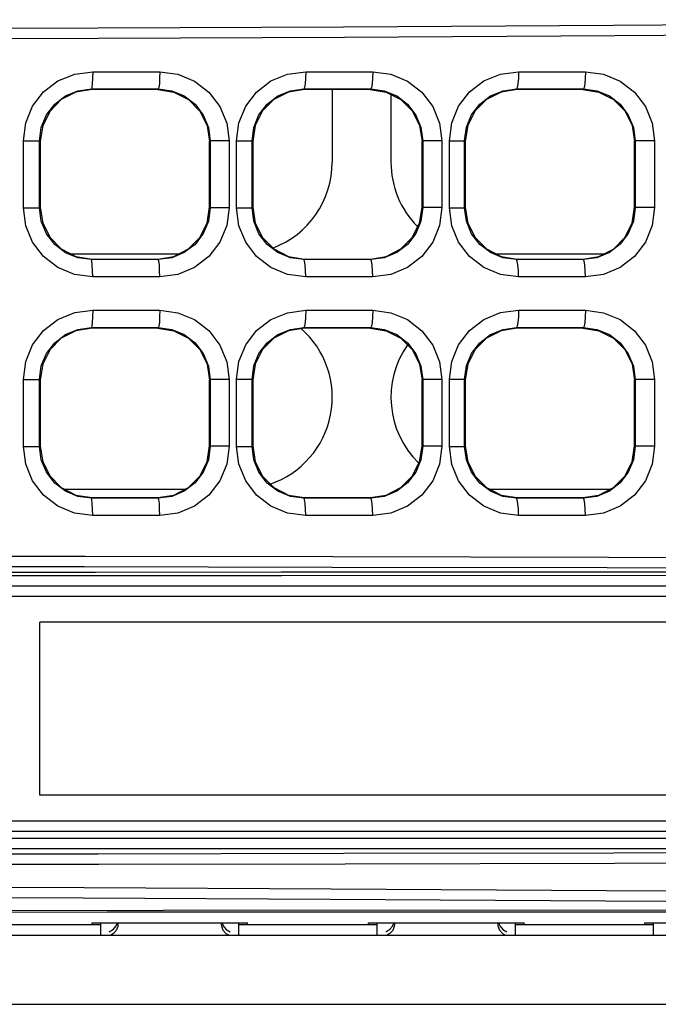
# Model space of a CAD drawing. Units: millimetres. Extents: x 0 to 1189, y 0 to 841.
# Drawn here: x 426 to 431, y 363 to 370 of the extents above; entities that cross this region are included whole.
import ezdxf

# ---------------------------------------------------------------- set-up
doc = ezdxf.new("R2010")
doc.units = ezdxf.units.MM
doc.header["$LTSCALE"] = 65.395
doc.layers.get('0').update_dxf_attribs({"linetype": 'CONTINUOUS'})
doc.layers.add('00_COMPONENTS', color=7, linetype='CONTINUOUS')

msp = doc.modelspace()

# ---------------------------------------------------------------- linework, layer by layer
at = {"color": 7, "linetype": 'CONTINUOUS'}
for p, q in [((388.9441, 363.1448), (496.7941, 363.1448)), ((388.3191, 362.6448), (497.4191, 362.6448))]:
    msp.add_line(p, q, dxfattribs=at)
at = {"layer": '00_COMPONENTS', "color": 7, "linetype": 'CONTINUOUS'}
for p, q in [((426.9688, 369.3867), (427.454, 369.3867)), ((428.5096, 369.3867), (428.9944, 369.3867)), ((430.0491, 369.3867), (430.5335, 369.3867)), ((426.964, 369.2573), (426.9596, 369.2617)), ((426.9596, 369.2617), (427.4436, 369.2617)), ((427.4391, 369.2573), (426.9641, 369.2573)), ((427.4392, 369.2573), (427.4436, 369.2617)), ((428.5015, 369.2573), (428.4971, 369.2617)), ((428.4971, 369.2617), (428.9811, 369.2617)), ((428.9766, 369.2573), (428.5016, 369.2573)), ((428.7016, 369.2573), (428.7016, 368.7323)), ((428.9767, 369.2573), (428.9811, 369.2617)), ((429.1266, 369.2215), (429.1266, 368.7323)), ((430.039, 369.2573), (430.0346, 369.2617)), ((430.0346, 369.2617), (430.5186, 369.2617)), ((430.5141, 369.2573), (430.039, 369.2573)), ((430.5142, 369.2573), (430.5186, 369.2617)), ((426.4676, 368.4022), (426.4676, 368.8874)), ((426.4676, 368.8874), (426.5845, 368.8874)), ((426.5845, 368.4022), (426.5845, 368.8874)), ((426.5891, 368.8828), (426.5845, 368.8874)), ((426.5891, 368.8819), (426.5891, 368.4077)), ((427.8141, 368.8818), (427.8183, 368.886)), ((427.8141, 368.4067), (427.8141, 368.8829)), ((427.8183, 368.886), (427.8183, 368.4036)), ((427.955, 368.886), (427.8183, 368.886)), ((427.955, 368.886), (427.955, 368.4036)), ((428.0088, 368.402), (428.0088, 368.8877)), ((428.0088, 368.8877), (428.1219, 368.8877)), ((428.1266, 368.883), (428.1219, 368.8877)), ((428.1219, 368.402), (428.1219, 368.8877)), ((428.1266, 368.8817), (428.1266, 368.4079)), ((429.3516, 368.8816), (429.3558, 368.8858)), ((429.3516, 368.4065), (429.3516, 368.8831)), ((429.3558, 368.8858), (429.3558, 368.4038)), ((429.495, 368.8858), (429.3558, 368.8858)), ((429.495, 368.8858), (429.495, 368.4038)), ((429.5487, 368.4018), (429.5487, 368.8878)), ((429.5487, 368.8878), (429.6594, 368.8878)), ((429.6641, 368.8831), (429.6594, 368.8878)), ((429.6594, 368.4018), (429.6594, 368.8878)), ((429.6641, 368.8816), (429.6641, 368.408)), ((430.8891, 368.8816), (430.8932, 368.8857)), ((430.8891, 368.4064), (430.8891, 368.8832)), ((430.8932, 368.8857), (430.8932, 368.4039)), ((431.0336, 368.8857), (430.8932, 368.8857)), ((431.0336, 368.8857), (431.0336, 368.4039)), ((426.4676, 368.4022), (426.5845, 368.4022)), ((426.5891, 368.4068), (426.5845, 368.4022)), ((427.8141, 368.4078), (427.8183, 368.4036)), ((427.955, 368.4036), (427.8183, 368.4036)), ((428.0088, 368.402), (428.1219, 368.402)), ((428.1266, 368.4066), (428.1219, 368.402)), ((429.3516, 368.408), (429.3558, 368.4038)), ((429.495, 368.4038), (429.3558, 368.4038)), ((429.5487, 368.4018), (429.6594, 368.4018)), ((429.6641, 368.4065), (429.6594, 368.4018)), ((430.8891, 368.4081), (430.8932, 368.4039)), ((431.0336, 368.4039), (430.8932, 368.4039)), ((426.8107, 368.0698), (427.5925, 368.0698)), ((429.8858, 368.0698), (430.6674, 368.0698)), ((426.964, 368.0323), (426.9595, 368.0279)), ((427.4436, 368.0279), (426.9595, 368.0279)), ((426.9641, 368.0323), (427.4391, 368.0323)), ((427.4392, 368.0323), (427.4436, 368.0279)), ((428.5015, 368.0323), (428.497, 368.0279)), ((428.9811, 368.0279), (428.497, 368.0279)), ((428.5016, 368.0323), (428.9766, 368.0323)), ((428.9767, 368.0323), (428.9811, 368.0279)), ((430.039, 368.0323), (430.0345, 368.0279)), ((430.5186, 368.0279), (430.0345, 368.0279)), ((430.039, 368.0323), (430.5141, 368.0323)), ((430.5142, 368.0323), (430.5186, 368.0279)), ((427.454, 367.9029), (426.9688, 367.9029)), ((428.9944, 367.9029), (428.5096, 367.9029)), ((430.5335, 367.9029), (430.0491, 367.9029)), ((426.9688, 367.6617), (427.454, 367.6617)), ((428.5096, 367.6617), (428.9944, 367.6617)), ((430.0491, 367.6617), (430.5335, 367.6617)), ((426.964, 367.5323), (426.9596, 367.5367)), ((426.9596, 367.5367), (427.4436, 367.5367)), ((427.4391, 367.5323), (426.9641, 367.5323)), ((427.4392, 367.5323), (427.4436, 367.5367)), ((428.5015, 367.5323), (428.4971, 367.5367)), ((428.4971, 367.5367), (428.9811, 367.5367)), ((428.9766, 367.5323), (428.5016, 367.5323)), ((428.9767, 367.5323), (428.9811, 367.5367)), ((430.039, 367.5323), (430.0346, 367.5367)), ((430.0346, 367.5367), (430.5186, 367.5367)), ((430.5141, 367.5323), (430.039, 367.5323)), ((430.5142, 367.5323), (430.5186, 367.5367)), ((426.4676, 366.6772), (426.4676, 367.1624)), ((426.4676, 367.1624), (426.5845, 367.1624)), ((426.5845, 366.6772), (426.5845, 367.1624)), ((426.5891, 367.1578), (426.5845, 367.1624)), ((426.5891, 367.1569), (426.5891, 366.6827)), ((427.8141, 367.1568), (427.8183, 367.161)), ((427.8141, 366.6817), (427.8141, 367.1579)), ((427.8183, 367.161), (427.8183, 366.6786)), ((427.955, 367.161), (427.8183, 367.161)), ((427.955, 367.161), (427.955, 366.6786)), ((428.0088, 366.677), (428.0088, 367.1627)), ((428.0088, 367.1627), (428.1219, 367.1627)), ((428.1266, 367.158), (428.1219, 367.1627)), ((428.1219, 366.677), (428.1219, 367.1627)), ((428.1266, 367.1567), (428.1266, 366.6829)), ((429.3516, 367.1566), (429.3558, 367.1608)), ((429.3516, 366.6815), (429.3516, 367.1581)), ((429.3558, 367.1608), (429.3558, 366.6788)), ((429.495, 367.1608), (429.3558, 367.1608)), ((429.495, 367.1608), (429.495, 366.6788)), ((429.5487, 366.6768), (429.5487, 367.1628)), ((429.5487, 367.1628), (429.6594, 367.1628)), ((429.6641, 367.1581), (429.6594, 367.1628)), ((429.6594, 366.6768), (429.6594, 367.1628)), ((429.6641, 367.1566), (429.6641, 366.683)), ((430.8891, 367.1566), (430.8932, 367.1607)), ((430.8891, 366.6814), (430.8891, 367.1582)), ((430.8932, 367.1607), (430.8932, 366.6789)), ((431.0336, 367.1607), (430.8932, 367.1607)), ((431.0336, 367.1607), (431.0336, 366.6789)), ((426.4676, 366.6772), (426.5845, 366.6772)), ((426.5891, 366.6818), (426.5845, 366.6772)), ((427.8141, 366.6828), (427.8183, 366.6786)), ((427.955, 366.6786), (427.8183, 366.6786)), ((428.0088, 366.677), (428.1219, 366.677)), ((428.1266, 366.6816), (428.1219, 366.677)), ((429.3516, 366.683), (429.3558, 366.6788)), ((429.495, 366.6788), (429.3558, 366.6788)), ((429.5487, 366.6768), (429.6594, 366.6768)), ((429.6641, 366.6815), (429.6594, 366.6768)), ((430.8891, 366.6831), (430.8932, 366.6789)), ((431.0336, 366.6789), (430.8932, 366.6789)), ((426.7621, 366.3698), (427.6411, 366.3698)), ((429.837, 366.3698), (430.7162, 366.3698)), ((426.964, 366.3073), (426.9595, 366.3029)), ((427.4436, 366.3029), (426.9595, 366.3029)), ((426.9641, 366.3073), (427.4391, 366.3073)), ((427.4392, 366.3073), (427.4436, 366.3029)), ((428.5015, 366.3073), (428.497, 366.3029)), ((428.9811, 366.3029), (428.497, 366.3029)), ((428.5016, 366.3073), (428.9766, 366.3073)), ((428.9767, 366.3073), (428.9811, 366.3029)), ((430.039, 366.3073), (430.0345, 366.3029)), ((430.5186, 366.3029), (430.0345, 366.3029)), ((430.039, 366.3073), (430.5141, 366.3073)), ((430.5142, 366.3073), (430.5186, 366.3029)), ((427.454, 366.1779), (426.9688, 366.1779)), ((428.9944, 366.1779), (428.5096, 366.1779)), ((430.5335, 366.1779), (430.0491, 366.1779)), ((426.9894, 365.7674), (425.5907, 365.7662)), ((426.9903, 365.7424), (425.5921, 365.7412)), ((428.3356, 365.7681), (426.9894, 365.7674)), ((428.3362, 365.7431), (426.9903, 365.7424)), ((429.9638, 365.7685), (428.3356, 365.7681)), ((429.9639, 365.7435), (428.3362, 365.7431)), ((431.7431, 365.7683), (429.9638, 365.7685)), ((431.7426, 365.7433), (429.9639, 365.7435)), ((418.3713, 365.6698), (436.5391, 365.6698)), ((416.1016, 365.5948), (433.6472, 365.5948)), ((426.5866, 364.1573), (426.5866, 365.4073)), ((433.5866, 365.4073), (426.5866, 365.4073)), ((433.5866, 364.1573), (426.5866, 364.1573)), ((433.6472, 363.9698), (416.6841, 363.9698)), ((436.5391, 363.8948), (416.6841, 363.8948)), ((427.0266, 363.1448), (427.0266, 363.2329)), ((427.1505, 363.2329), (427.1515, 363.2217)), ((427.9016, 363.2217), (427.9028, 363.2329)), ((427.9056, 363.2329), (427.9136, 363.2109)), ((428.0266, 363.1448), (428.0266, 363.2329)), ((429.0266, 363.1448), (429.0266, 363.2329)), ((429.1505, 363.2329), (429.1515, 363.2217)), ((429.9016, 363.2217), (429.9028, 363.2329)), ((429.9056, 363.2329), (429.9136, 363.2109)), ((430.0266, 363.1448), (430.0266, 363.2329)), ((431.0266, 363.1448), (431.0266, 363.2329)), ((427.0891, 363.1695), (427.1188, 363.1872)), ((427.1187, 363.1559), (427.0997, 363.1448)), ((427.1397, 363.1794), (427.1187, 363.1559)), ((427.9136, 363.2109), (427.9353, 363.1864)), ((427.9353, 363.1864), (427.9641, 363.1695)), ((429.0891, 363.1695), (429.1188, 363.1872)), ((429.1187, 363.1559), (429.0997, 363.1448)), ((429.1397, 363.1794), (429.1187, 363.1559)), ((429.9136, 363.2109), (429.9353, 363.1864)), ((429.9353, 363.1864), (429.9641, 363.1695))]:
    msp.add_line(p, q, dxfattribs=at)
at = {"layer": '00_COMPONENTS', "color": 3, "linetype": 'CONTINUOUS'}
for p, q in [((427.0266, 363.2198), (426.0266, 363.2198)), ((426.9641, 363.2203), (426.0891, 363.2203)), ((426.9641, 363.2198), (426.9641, 363.2329)), ((426.9641, 363.2329), (428.0891, 363.2329)), ((429.0266, 363.2198), (428.0266, 363.2198)), ((428.0891, 363.2198), (428.0891, 363.2329)), ((428.9641, 363.2203), (428.0891, 363.2203)), ((428.9641, 363.2329), (430.0891, 363.2329)), ((428.9641, 363.2198), (428.9641, 363.2329)), ((431.0266, 363.2198), (430.0266, 363.2198)), ((430.0891, 363.2198), (430.0891, 363.2329)), ((430.9641, 363.2203), (430.0891, 363.2203)), ((430.9641, 363.2329), (432.0891, 363.2329)), ((430.9641, 363.2198), (430.9641, 363.2329))]:
    msp.add_line(p, q, dxfattribs=at)
at = {"layer": '00_COMPONENTS', "color": 7, "linetype": 'CONTINUOUS'}
for points in [[(417.2137, 369.756), (417.8837, 369.7441), (418.6382, 369.7326), (419.4849, 369.7218), (420.4306, 369.7124), (421.4818, 369.7048), (422.6507, 369.6995), (423.9522, 369.6972), (425.3991, 369.6983), (427.0049, 369.7031), (428.7829, 369.7118), (430.7356, 369.7237), (432.8555, 369.7375), (435.1373, 369.7509), (437.5587, 369.7605), (440.0182, 369.7625), (442.3929, 369.7543)], [(417.1882, 369.6811), (417.8611, 369.6692), (418.6188, 369.6577), (419.469, 369.6469), (420.4184, 369.6375), (421.4734, 369.6299), (422.6462, 369.6246), (423.9515, 369.6223), (425.4019, 369.6234), (427.0106, 369.6282), (428.7909, 369.6369), (430.7448, 369.6488), (432.8646, 369.6626), (435.1447, 369.676), (437.5624, 369.6856), (440.0165, 369.6876), (442.3846, 369.6794)], [(426.4676, 368.8874), (426.4846, 369.0165), (426.5344, 369.1366), (426.6137, 369.2399), (426.7174, 369.3194), (426.8385, 369.3696), (426.9688, 369.3867)], [(426.9688, 369.3867), (426.9681, 369.3394), (426.9661, 369.2991), (426.9631, 369.2719), (426.9596, 369.2617)], [(427.454, 369.3867), (427.4532, 369.3394), (427.451, 369.2991), (427.4476, 369.2719), (427.4436, 369.2617)], [(427.454, 369.3867), (427.5841, 369.3695), (427.7051, 369.3192), (427.8088, 369.2395), (427.8882, 369.1358), (427.938, 369.0152), (427.955, 368.886)], [(428.0088, 368.8877), (428.0258, 369.0165), (428.0754, 369.1365), (428.1546, 369.2397), (428.2581, 369.3193), (428.3792, 369.3695), (428.5096, 369.3867)], [(428.5096, 369.3867), (428.5087, 369.3394), (428.506, 369.2991), (428.5019, 369.2719), (428.4971, 369.2617)], [(428.9944, 369.3867), (428.9934, 369.3394), (428.9905, 369.2991), (428.9862, 369.2719), (428.9811, 369.2617)], [(428.9944, 369.3867), (429.1245, 369.3695), (429.2454, 369.3191), (429.349, 369.2393), (429.4282, 369.1356), (429.478, 369.015), (429.495, 368.8858)], [(429.5487, 368.8878), (429.5656, 369.0166), (429.6152, 369.1365), (429.6943, 369.2398), (429.7978, 369.3193), (429.919, 369.3696), (430.0491, 369.3867)], [(430.0491, 369.3867), (430.048, 369.3394), (430.0449, 369.2991), (430.0402, 369.2719), (430.0346, 369.2617)], [(430.5335, 369.3867), (430.5323, 369.3394), (430.5291, 369.2991), (430.5243, 369.2719), (430.5186, 369.2617)], [(430.5335, 369.3867), (430.6634, 369.3695), (430.7843, 369.3191), (430.8878, 369.2393), (430.967, 369.1355), (431.0167, 369.0149), (431.0336, 368.8857)], [(426.5845, 368.8874), (426.5972, 368.9842), (426.6345, 369.0743), (426.6939, 369.1517), (426.7714, 369.2113), (426.8621, 369.2489), (426.9596, 369.2617)], [(426.9641, 369.2573), (426.8476, 369.2388), (426.7419, 369.1844), (426.6603, 369.1022), (426.6073, 368.9979), (426.5891, 368.8819)], [(427.4392, 369.2573), (427.5555, 369.2388), (427.6612, 369.1845), (427.7428, 369.1023), (427.7959, 368.9979), (427.8141, 368.8818)], [(427.4436, 369.2617), (427.5409, 369.2488), (427.6314, 369.211), (427.7089, 369.1512), (427.7683, 369.0734), (427.8056, 368.9829), (427.8183, 368.886)], [(428.1219, 368.8877), (428.1346, 368.9843), (428.1718, 369.0743), (428.2311, 369.1517), (428.3087, 369.2113), (428.3994, 369.2489), (428.4971, 369.2617)], [(428.5016, 369.2573), (428.3854, 369.2389), (428.2796, 369.1846), (428.198, 369.1025), (428.1449, 368.998), (428.1266, 368.8817)], [(428.9767, 369.2573), (429.0927, 369.2389), (429.1985, 369.1847), (429.2802, 369.1025), (429.3333, 368.998), (429.3516, 368.8816)], [(428.9811, 369.2617), (429.0784, 369.2488), (429.169, 369.211), (429.2465, 369.151), (429.3058, 369.0732), (429.3431, 368.9827), (429.3558, 368.8858)], [(429.6594, 368.8878), (429.6721, 368.9844), (429.7092, 369.0743), (429.7685, 369.1517), (429.8461, 369.2113), (429.937, 369.249), (430.0346, 369.2617)], [(430.039, 369.2573), (429.9231, 369.2389), (429.8173, 369.1848), (429.7356, 369.1026), (429.6824, 368.9981), (429.6641, 368.8816)], [(430.5142, 369.2573), (430.63, 369.239), (430.7358, 369.1848), (430.8176, 369.1026), (430.8708, 368.9981), (430.8891, 368.8816)], [(430.5186, 369.2617), (430.6159, 369.2488), (430.7065, 369.2109), (430.784, 369.151), (430.8433, 369.0731), (430.8806, 368.9826), (430.8932, 368.8857)], [(426.9688, 367.9029), (426.8384, 367.9201), (426.7173, 367.9703), (426.6136, 368.0498), (426.5343, 368.1531), (426.4845, 368.2733), (426.4676, 368.4022)], [(426.9595, 368.0279), (426.8619, 368.0407), (426.7713, 368.0783), (426.6938, 368.1379), (426.6345, 368.2154), (426.5972, 368.3055), (426.5845, 368.4022)], [(426.5891, 368.4077), (426.6073, 368.2918), (426.6603, 368.1874), (426.7419, 368.1052), (426.8476, 368.0508), (426.9641, 368.0323)], [(427.4391, 368.0323), (427.5555, 368.0508), (427.6612, 368.1051), (427.7427, 368.1872), (427.7958, 368.2916), (427.8141, 368.4067)], [(427.8183, 368.4036), (427.8056, 368.3066), (427.7683, 368.2162), (427.7089, 368.1384), (427.6313, 368.0785), (427.5408, 368.0408), (427.4436, 368.0279)], [(427.955, 368.4036), (427.938, 368.2743), (427.8881, 368.1537), (427.8087, 368.0501), (427.705, 367.9703), (427.584, 367.9201), (427.454, 367.9029)], [(428.5096, 367.9029), (428.3791, 367.9201), (428.258, 367.9704), (428.1545, 368.05), (428.0754, 368.1532), (428.0257, 368.2733), (428.0088, 368.402)], [(428.497, 368.0279), (428.3993, 368.0407), (428.3086, 368.0784), (428.231, 368.138), (428.1718, 368.2154), (428.1346, 368.3054), (428.1219, 368.402)], [(428.1266, 368.4079), (428.1449, 368.2916), (428.198, 368.1872), (428.2796, 368.105), (428.3854, 368.0507), (428.5016, 368.0323)], [(428.9766, 368.0323), (429.0928, 368.0507), (429.1984, 368.1049), (429.28, 368.1869), (429.3333, 368.2915), (429.3516, 368.4065)], [(429.3558, 368.4038), (429.3431, 368.3068), (429.3058, 368.2164), (429.2464, 368.1385), (429.1689, 368.0786), (429.0783, 368.0408), (428.9811, 368.0279)], [(429.495, 368.4038), (429.478, 368.2745), (429.4282, 368.1539), (429.3489, 368.0502), (429.2453, 367.9704), (429.1243, 367.9201), (428.9944, 367.9029)], [(430.0491, 367.9029), (429.9187, 367.9201), (429.7976, 367.9704), (429.6942, 368.05), (429.6151, 368.1533), (429.5656, 368.2732), (429.5487, 368.4018)], [(430.0345, 368.0279), (429.9368, 368.0407), (429.846, 368.0784), (429.7684, 368.138), (429.7092, 368.2154), (429.672, 368.3054), (429.6594, 368.4018)], [(429.6641, 368.408), (429.6824, 368.2915), (429.7356, 368.187), (429.8173, 368.1049), (429.9231, 368.0507), (430.039, 368.0323)], [(430.5141, 368.0323), (430.6301, 368.0507), (430.7358, 368.1048), (430.8174, 368.1868), (430.8707, 368.2914), (430.8891, 368.4064)], [(430.8932, 368.4039), (430.8805, 368.3069), (430.8433, 368.2164), (430.7839, 368.1386), (430.7064, 368.0786), (430.6158, 368.0408), (430.5186, 368.0279)], [(431.0336, 368.4039), (431.0167, 368.2746), (430.9669, 368.154), (430.8877, 368.0503), (430.7841, 367.9704), (430.6633, 367.9201), (430.5335, 367.9029)], [(426.9688, 367.9029), (426.9681, 367.9502), (426.9661, 367.9905), (426.9631, 368.0178), (426.9596, 368.0279)], [(427.454, 367.9029), (427.4532, 367.9502), (427.451, 367.9905), (427.4476, 368.0178), (427.4436, 368.0279)], [(428.5096, 367.9029), (428.5087, 367.9502), (428.506, 367.9905), (428.5019, 368.0178), (428.4971, 368.0279)], [(428.9944, 367.9029), (428.9934, 367.9502), (428.9905, 367.9905), (428.9862, 368.0177), (428.9811, 368.0279)], [(430.0491, 367.9029), (430.048, 367.9502), (430.0449, 367.9905), (430.0402, 368.0177), (430.0346, 368.0279)], [(430.5335, 367.9029), (430.5323, 367.9502), (430.5291, 367.9905), (430.5243, 368.0177), (430.5186, 368.0279)], [(426.4676, 367.1624), (426.4846, 367.2915), (426.5344, 367.4116), (426.6137, 367.5149), (426.7174, 367.5944), (426.8385, 367.6446), (426.9688, 367.6617)], [(426.9688, 367.6617), (426.9681, 367.6144), (426.9661, 367.5741), (426.9631, 367.5469), (426.9596, 367.5367)], [(427.454, 367.6617), (427.4532, 367.6144), (427.451, 367.5741), (427.4476, 367.5469), (427.4436, 367.5367)], [(427.454, 367.6617), (427.5841, 367.6445), (427.7051, 367.5942), (427.8088, 367.5145), (427.8882, 367.4108), (427.938, 367.2902), (427.955, 367.161)], [(428.0088, 367.1627), (428.0258, 367.2915), (428.0754, 367.4115), (428.1546, 367.5147), (428.2581, 367.5943), (428.3792, 367.6445), (428.5096, 367.6617)], [(428.5096, 367.6617), (428.5087, 367.6144), (428.506, 367.5741), (428.5019, 367.5469), (428.4971, 367.5367)], [(428.9944, 367.6617), (428.9934, 367.6144), (428.9905, 367.5741), (428.9862, 367.5469), (428.9811, 367.5367)], [(428.9944, 367.6617), (429.1245, 367.6445), (429.2454, 367.5941), (429.349, 367.5143), (429.4282, 367.4106), (429.478, 367.29), (429.495, 367.1608)], [(429.5487, 367.1628), (429.5656, 367.2916), (429.6152, 367.4115), (429.6943, 367.5148), (429.7978, 367.5943), (429.919, 367.6446), (430.0491, 367.6617)], [(430.0491, 367.6617), (430.048, 367.6144), (430.0449, 367.5741), (430.0402, 367.5469), (430.0346, 367.5367)], [(430.5335, 367.6617), (430.5323, 367.6144), (430.5291, 367.5741), (430.5243, 367.5469), (430.5186, 367.5367)], [(430.5335, 367.6617), (430.6634, 367.6445), (430.7843, 367.5941), (430.8878, 367.5143), (430.967, 367.4105), (431.0167, 367.2899), (431.0336, 367.1607)], [(426.5845, 367.1624), (426.5972, 367.2592), (426.6345, 367.3493), (426.6939, 367.4267), (426.7714, 367.4863), (426.8621, 367.5239), (426.9596, 367.5367)], [(426.9641, 367.5323), (426.8476, 367.5138), (426.7419, 367.4594), (426.6603, 367.3772), (426.6073, 367.2729), (426.5891, 367.1569)], [(427.4392, 367.5323), (427.5555, 367.5138), (427.6612, 367.4595), (427.7428, 367.3773), (427.7959, 367.2729), (427.8141, 367.1568)], [(427.4436, 367.5367), (427.5409, 367.5238), (427.6314, 367.486), (427.7089, 367.4262), (427.7683, 367.3484), (427.8056, 367.2579), (427.8183, 367.161)], [(428.1219, 367.1627), (428.1346, 367.2593), (428.1718, 367.3493), (428.2311, 367.4267), (428.3087, 367.4863), (428.3994, 367.5239), (428.4971, 367.5367)], [(428.5016, 367.5323), (428.3854, 367.5139), (428.2796, 367.4596), (428.198, 367.3775), (428.1449, 367.273), (428.1266, 367.1567)], [(428.9767, 367.5323), (429.0927, 367.5139), (429.1985, 367.4597), (429.2802, 367.3775), (429.3333, 367.273), (429.3516, 367.1566)], [(428.9811, 367.5367), (429.0784, 367.5238), (429.169, 367.486), (429.2465, 367.426), (429.3058, 367.3482), (429.3431, 367.2577), (429.3558, 367.1608)], [(429.6594, 367.1628), (429.6721, 367.2594), (429.7092, 367.3493), (429.7685, 367.4267), (429.8461, 367.4863), (429.937, 367.524), (430.0346, 367.5367)], [(430.039, 367.5323), (429.9231, 367.5139), (429.8173, 367.4598), (429.7356, 367.3776), (429.6824, 367.2731), (429.6641, 367.1566)], [(430.5142, 367.5323), (430.63, 367.514), (430.7358, 367.4598), (430.8176, 367.3776), (430.8708, 367.2731), (430.8891, 367.1566)], [(430.5186, 367.5367), (430.6159, 367.5238), (430.7065, 367.4859), (430.784, 367.426), (430.8433, 367.3481), (430.8806, 367.2576), (430.8932, 367.1607)], [(426.9688, 366.1779), (426.8384, 366.1951), (426.7173, 366.2453), (426.6136, 366.3248), (426.5343, 366.4281), (426.4845, 366.5483), (426.4676, 366.6772)], [(426.9595, 366.3029), (426.8619, 366.3157), (426.7713, 366.3533), (426.6938, 366.4129), (426.6345, 366.4904), (426.5972, 366.5805), (426.5845, 366.6772)], [(426.5891, 366.6827), (426.6073, 366.5668), (426.6603, 366.4624), (426.7419, 366.3802), (426.8476, 366.3258), (426.9641, 366.3073)], [(427.4391, 366.3073), (427.5555, 366.3258), (427.6612, 366.3801), (427.7427, 366.4622), (427.7958, 366.5666), (427.8141, 366.6817)], [(427.8183, 366.6786), (427.8056, 366.5816), (427.7683, 366.4912), (427.7089, 366.4134), (427.6313, 366.3535), (427.5408, 366.3158), (427.4436, 366.3029)], [(427.955, 366.6786), (427.938, 366.5493), (427.8881, 366.4287), (427.8087, 366.3251), (427.705, 366.2453), (427.584, 366.1951), (427.454, 366.1779)], [(428.5096, 366.1779), (428.3791, 366.1951), (428.258, 366.2454), (428.1545, 366.325), (428.0754, 366.4282), (428.0257, 366.5483), (428.0088, 366.677)], [(428.497, 366.3029), (428.3993, 366.3157), (428.3086, 366.3534), (428.231, 366.413), (428.1718, 366.4904), (428.1346, 366.5804), (428.1219, 366.677)], [(428.1266, 366.6829), (428.1449, 366.5666), (428.198, 366.4622), (428.2796, 366.38), (428.3854, 366.3257), (428.5016, 366.3073)], [(428.9766, 366.3073), (429.0928, 366.3257), (429.1984, 366.3799), (429.28, 366.4619), (429.3333, 366.5665), (429.3516, 366.6815)], [(429.3558, 366.6788), (429.3431, 366.5818), (429.3058, 366.4914), (429.2464, 366.4135), (429.1689, 366.3536), (429.0783, 366.3158), (428.9811, 366.3029)], [(429.495, 366.6788), (429.478, 366.5495), (429.4282, 366.4289), (429.3489, 366.3252), (429.2453, 366.2454), (429.1243, 366.1951), (428.9944, 366.1779)], [(430.0491, 366.1779), (429.9187, 366.1951), (429.7976, 366.2454), (429.6942, 366.325), (429.6151, 366.4283), (429.5656, 366.5482), (429.5487, 366.6768)], [(430.0345, 366.3029), (429.9368, 366.3157), (429.846, 366.3534), (429.7684, 366.413), (429.7092, 366.4904), (429.672, 366.5804), (429.6594, 366.6768)], [(429.6641, 366.683), (429.6824, 366.5665), (429.7356, 366.462), (429.8173, 366.3799), (429.9231, 366.3257), (430.039, 366.3073)], [(430.5141, 366.3073), (430.6301, 366.3257), (430.7358, 366.3798), (430.8174, 366.4618), (430.8707, 366.5664), (430.8891, 366.6814)], [(430.8932, 366.6789), (430.8805, 366.5819), (430.8433, 366.4914), (430.7839, 366.4136), (430.7064, 366.3536), (430.6158, 366.3158), (430.5186, 366.3029)], [(431.0336, 366.6789), (431.0167, 366.5496), (430.9669, 366.429), (430.8877, 366.3253), (430.7841, 366.2454), (430.6633, 366.1951), (430.5335, 366.1779)], [(426.9688, 366.1779), (426.9681, 366.2252), (426.9661, 366.2655), (426.9631, 366.2928), (426.9596, 366.3029)], [(427.454, 366.1779), (427.4532, 366.2252), (427.451, 366.2655), (427.4476, 366.2928), (427.4436, 366.3029)], [(428.5096, 366.1779), (428.5087, 366.2252), (428.506, 366.2655), (428.5019, 366.2928), (428.4971, 366.3029)], [(428.9944, 366.1779), (428.9934, 366.2252), (428.9905, 366.2655), (428.9862, 366.2927), (428.9811, 366.3029)], [(430.0491, 366.1779), (430.048, 366.2252), (430.0449, 366.2655), (430.0402, 366.2927), (430.0346, 366.3029)], [(430.5335, 366.1779), (430.5323, 366.2252), (430.5291, 366.2655), (430.5243, 366.2927), (430.5186, 366.3029)], [(442.3846, 365.8641), (440.0272, 365.8614), (437.6067, 365.862), (435.1996, 365.8652), (432.8785, 365.8697), (430.7006, 365.8744), (428.7062, 365.8784), (426.9161, 365.8813), (425.3225, 365.8828), (423.8932, 365.8831), (422.6032, 365.8823), (421.4409, 365.8806), (420.3943, 365.878), (419.4528, 365.8749), (418.6097, 365.8713), (417.8575, 365.8675), (417.1882, 365.8635)], [(442.3929, 365.7891), (440.0289, 365.7864), (437.603, 365.787), (435.1923, 365.7902), (432.8694, 365.7947), (430.6915, 365.7994), (428.6983, 365.8034), (426.9105, 365.8063), (425.3199, 365.8078), (423.8941, 365.8081), (422.6078, 365.8073), (421.4494, 365.8056), (420.4066, 365.803), (419.4688, 365.7999), (418.6292, 365.7963), (417.8802, 365.7925), (417.2137, 365.7885)], [(422.9264, 363.851), (426.3776, 363.8468), (429.8361, 363.8453), (433.295, 363.8463)], [(417.2137, 363.7511), (417.8846, 363.7471), (418.64, 363.7432), (419.4875, 363.7397), (420.434, 363.7365), (421.4859, 363.734), (422.6553, 363.7322), (423.9569, 363.7315), (425.4035, 363.7318), (427.0087, 363.7335), (428.7862, 363.7363), (430.7375, 363.7403), (432.8532, 363.7449), (435.131, 363.7493), (437.5533, 363.7526), (440.0164, 363.7532), (442.3929, 363.7505)], [(422.9197, 363.776), (426.3741, 363.7719), (429.8358, 363.7703), (433.2978, 363.7713)], [(417.1882, 363.6761), (417.8619, 363.6721), (418.6206, 363.6683), (419.4716, 363.6647), (420.4218, 363.6615), (421.4775, 363.659), (422.6508, 363.6573), (423.9562, 363.6565), (425.4063, 363.6569), (427.0144, 363.6585), (428.7941, 363.6613), (430.7467, 363.6653), (432.8623, 363.6699), (435.1383, 363.6744), (437.557, 363.6776), (440.0147, 363.6782), (442.3846, 363.6755)], [(442.3846, 363.4352), (440.0225, 363.4271), (437.5932, 363.4289), (435.1804, 363.4385), (432.8609, 363.4521), (430.6867, 363.4662), (428.6944, 363.4783), (426.9061, 363.4868), (425.3146, 363.4914), (423.887, 363.4923), (422.5982, 363.4898), (421.437, 363.4846), (420.3913, 363.4769), (419.4507, 363.4675), (418.6084, 363.4568), (417.8569, 363.4453), (417.1882, 363.4335)], [(442.3929, 363.3603), (440.0242, 363.3522), (437.5896, 363.354), (435.1731, 363.3636), (432.8518, 363.3772), (430.6775, 363.3913), (428.6865, 363.4034), (426.9006, 363.4119), (425.312, 363.4165), (423.8879, 363.4174), (422.6029, 363.4149), (421.4455, 363.4097), (420.4036, 363.402), (419.4667, 363.3926), (418.6278, 363.3819), (417.8796, 363.3704), (417.2137, 363.3586)], [(441.7757, 363.278), (437.7095, 363.3046), (433.6231, 363.3206), (429.5266, 363.3259), (425.4301, 363.3206), (421.3437, 363.3046), (417.2775, 363.278)], [(427.1188, 363.1872), (427.1398, 363.2112), (427.1478, 363.2329)], [(427.1515, 363.2217), (427.1504, 363.2077), (427.1397, 363.1794)], [(427.9136, 363.1793), (427.9026, 363.2089), (427.9016, 363.2217)], [(429.1188, 363.1872), (429.1398, 363.2112), (429.1478, 363.2329)], [(429.1515, 363.2217), (429.1504, 363.2077), (429.1397, 363.1794)], [(429.9136, 363.1793), (429.9026, 363.2089), (429.9016, 363.2217)], [(427.9533, 363.1448), (427.9353, 363.1552), (427.9136, 363.1793)], [(429.9533, 363.1448), (429.9353, 363.1552), (429.9136, 363.1793)]]:
    msp.add_lwpolyline(points, dxfattribs=at)
at = {"layer": '00_COMPONENTS', "color": 3, "linetype": 'CONTINUOUS'}
msp.add_lwpolyline([(441.7506, 363.2654), (436.8783, 363.2959), (431.9801, 363.3112), (427.0731, 363.3112), (422.1749, 363.2959), (417.3025, 363.2654)], dxfattribs=at)
at = {"layer": '00_COMPONENTS', "color": 7, "linetype": 'CONTINUOUS'}
for centre, start, end in [((428.0391, 368.7323), 290.47027, 360), ((429.7891, 368.7323), 180, 224.65092), ((428.0391, 367.0323), 288.87567, 48.98469), ((429.7891, 367.0323), 145.08097, 225.69547)]:
    msp.add_arc(centre, 0.6625, start, end, dxfattribs=at)

doc.saveas('drawing.dxf')
